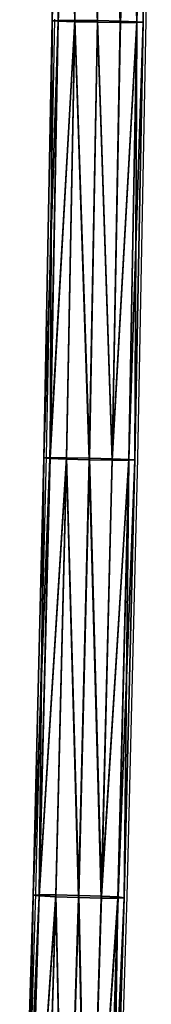
# Model space of a CAD drawing. Units: centimetres. Extents: x -282 to 283, y -282 to 283.
# Drawn here: x 96 to 98, y -40 to -23 of the extents above; entities that cross this region are included whole.
import ezdxf

# ---------------------------------------------------------------- set-up
doc = ezdxf.new("R2010")
doc.units = ezdxf.units.CM
doc.header["$LTSCALE"] = 2.54
doc.layers.get('0').update_dxf_attribs({"true_color": 0xff5454})
doc.layers.add('VP-EQ', color=7, linetype='Continuous', true_color=0x8a3492)

# ---------------------------------------------------------------- blocks, each defined once
blk = doc.blocks.new('Grupuj_20')
at = {"color": 0}
for p, q in [((3.297, 69.052, 1.039), (3.395, 76.723, 0.931)), ((3.297, 69.052, 1.039), (3.395, 76.723, 0.931)), ((3.403, 69.044, 0.64), (3.501, 76.717, 0.532)), ((3.403, 69.044, 0.64), (3.501, 76.717, 0.532)), ((3.405, 69.057, 1.439), (3.502, 76.727, 1.331)), ((3.405, 69.057, 1.439), (3.502, 76.727, 1.331)), ((3.695, 69.035, 0.348), (3.793, 76.711, 0.24)), ((3.695, 69.035, 0.348), (3.793, 76.711, 0.24)), ((3.697, 69.057, 1.732), (3.795, 76.727, 1.623)), ((3.697, 69.057, 1.732), (3.795, 76.727, 1.623)), ((4.094, 69.027, 0.242), (4.191, 76.705, 0.133)), ((4.094, 69.027, 0.242), (4.191, 76.705, 0.133)), ((4.097, 69.053, 1.84), (4.195, 76.725, 1.731)), ((4.097, 69.053, 1.84), (4.195, 76.725, 1.731)), ((4.493, 69.022, 0.35), (4.591, 76.703, 0.241)), ((4.493, 69.022, 0.35), (4.591, 76.703, 0.241)), ((4.496, 69.045, 1.733), (4.593, 76.719, 1.625)), ((4.496, 69.045, 1.733), (4.593, 76.719, 1.625)), ((4.786, 69.022, 0.643), (4.884, 76.703, 0.534)), ((4.786, 69.022, 0.643), (4.884, 76.703, 0.534)), ((4.787, 69.035, 1.441), (4.885, 76.713, 1.333)), ((4.787, 69.035, 1.441), (4.885, 76.713, 1.333)), ((4.991, 76.707, 0.934), (4.893, 69.027, 1.042)), ((4.991, 76.707, 0.934), (4.893, 69.027, 1.042)), ((3.154, 61.383, 1.18), (3.297, 69.052, 1.039)), ((3.154, 61.383, 1.18), (3.297, 69.052, 1.039)), ((3.26, 61.372, 0.781), (3.403, 69.044, 0.64)), ((3.26, 61.372, 0.781), (3.403, 69.044, 0.64)), ((3.262, 61.389, 1.579), (3.405, 69.057, 1.439)), ((3.262, 61.389, 1.579), (3.405, 69.057, 1.439)), ((3.297, 69.052, 1.039), (3.405, 69.057, 1.439)), ((3.297, 69.052, 1.039), (3.405, 69.057, 1.439)), ((3.403, 69.044, 0.64), (3.297, 69.052, 1.039)), ((3.403, 69.044, 0.64), (3.297, 69.052, 1.039)), ((3.695, 69.035, 0.348), (3.403, 69.044, 0.64)), ((3.695, 69.035, 0.348), (3.403, 69.044, 0.64)), ((3.405, 69.057, 1.439), (3.697, 69.057, 1.732)), ((3.405, 69.057, 1.439), (3.697, 69.057, 1.732)), ((3.552, 61.36, 0.489), (3.695, 69.035, 0.348)), ((3.552, 61.36, 0.489), (3.695, 69.035, 0.348)), ((3.554, 61.388, 1.872), (3.697, 69.057, 1.732)), ((3.554, 61.388, 1.872), (3.697, 69.057, 1.732)), ((4.094, 69.027, 0.242), (3.695, 69.035, 0.348)), ((4.094, 69.027, 0.242), (3.695, 69.035, 0.348)), ((3.697, 69.057, 1.732), (4.097, 69.053, 1.84)), ((3.697, 69.057, 1.732), (4.097, 69.053, 1.84)), ((3.95, 61.349, 0.382), (4.094, 69.027, 0.242)), ((3.95, 61.349, 0.382), (4.094, 69.027, 0.242)), ((3.954, 61.382, 1.98), (4.097, 69.053, 1.84)), ((3.954, 61.382, 1.98), (4.097, 69.053, 1.84)), ((4.493, 69.022, 0.35), (4.094, 69.027, 0.242)), ((4.493, 69.022, 0.35), (4.094, 69.027, 0.242)), ((4.097, 69.053, 1.84), (4.496, 69.045, 1.733)), ((4.097, 69.053, 1.84), (4.496, 69.045, 1.733)), ((4.35, 61.343, 0.49), (4.493, 69.022, 0.35)), ((4.35, 61.343, 0.49), (4.493, 69.022, 0.35)), ((4.352, 61.371, 1.874), (4.496, 69.045, 1.733)), ((4.352, 61.371, 1.874), (4.496, 69.045, 1.733)), ((4.786, 69.022, 0.643), (4.493, 69.022, 0.35)), ((4.786, 69.022, 0.643), (4.493, 69.022, 0.35)), ((4.496, 69.045, 1.733), (4.787, 69.035, 1.441)), ((4.496, 69.045, 1.733), (4.787, 69.035, 1.441)), ((4.642, 61.343, 0.783), (4.786, 69.022, 0.643)), ((4.642, 61.343, 0.783), (4.786, 69.022, 0.643)), ((4.644, 61.359, 1.582), (4.787, 69.035, 1.441)), ((4.644, 61.359, 1.582), (4.787, 69.035, 1.441)), ((4.893, 69.027, 1.042), (4.75, 61.348, 1.183)), ((4.893, 69.027, 1.042), (4.75, 61.348, 1.183)), ((4.893, 69.027, 1.042), (4.786, 69.022, 0.643)), ((4.893, 69.027, 1.042), (4.786, 69.022, 0.643)), ((4.787, 69.035, 1.441), (4.893, 69.027, 1.042)), ((4.787, 69.035, 1.441), (4.893, 69.027, 1.042)), ((2.965, 53.715, 1.352), (3.154, 61.383, 1.18)), ((2.965, 53.715, 1.352), (3.154, 61.383, 1.18)), ((3.071, 53.703, 0.953), (3.26, 61.372, 0.781)), ((3.071, 53.703, 0.953), (3.26, 61.372, 0.781)), ((3.073, 53.722, 1.752), (3.262, 61.389, 1.579)), ((3.073, 53.722, 1.752), (3.262, 61.389, 1.579)), ((3.154, 61.383, 1.18), (3.262, 61.389, 1.579)), ((3.154, 61.383, 1.18), (3.262, 61.389, 1.579)), ((3.26, 61.372, 0.781), (3.154, 61.383, 1.18)), ((3.26, 61.372, 0.781), (3.154, 61.383, 1.18)), ((3.552, 61.36, 0.489), (3.26, 61.372, 0.781)), ((3.552, 61.36, 0.489), (3.26, 61.372, 0.781)), ((3.262, 61.389, 1.579), (3.554, 61.388, 1.872)), ((3.262, 61.389, 1.579), (3.554, 61.388, 1.872)), ((3.363, 53.687, 0.661), (3.552, 61.36, 0.489)), ((3.363, 53.687, 0.661), (3.552, 61.36, 0.489)), ((3.366, 53.721, 2.045), (3.554, 61.388, 1.872)), ((3.366, 53.721, 2.045), (3.554, 61.388, 1.872)), ((3.95, 61.349, 0.382), (3.552, 61.36, 0.489)), ((3.95, 61.349, 0.382), (3.552, 61.36, 0.489)), ((3.554, 61.388, 1.872), (3.954, 61.382, 1.98)), ((3.554, 61.388, 1.872), (3.954, 61.382, 1.98)), ((3.762, 53.674, 0.555), (3.95, 61.349, 0.382)), ((3.762, 53.674, 0.555), (3.95, 61.349, 0.382)), ((3.765, 53.713, 2.152), (3.954, 61.382, 1.98)), ((3.765, 53.713, 2.152), (3.954, 61.382, 1.98)), ((4.35, 61.343, 0.49), (3.95, 61.349, 0.382)), ((4.35, 61.343, 0.49), (3.95, 61.349, 0.382)), ((3.954, 61.382, 1.98), (4.352, 61.371, 1.874)), ((3.954, 61.382, 1.98), (4.352, 61.371, 1.874)), ((4.161, 53.665, 0.663), (4.35, 61.343, 0.49)), ((4.161, 53.665, 0.663), (4.35, 61.343, 0.49)), ((4.164, 53.699, 2.046), (4.352, 61.371, 1.874)), ((4.164, 53.699, 2.046), (4.352, 61.371, 1.874)), ((4.642, 61.343, 0.783), (4.35, 61.343, 0.49)), ((4.642, 61.343, 0.783), (4.35, 61.343, 0.49)), ((4.352, 61.371, 1.874), (4.644, 61.359, 1.582)), ((4.352, 61.371, 1.874), (4.644, 61.359, 1.582)), ((4.454, 53.665, 0.956), (4.642, 61.343, 0.783)), ((4.454, 53.665, 0.956), (4.642, 61.343, 0.783)), ((4.455, 53.684, 1.754), (4.644, 61.359, 1.582)), ((4.455, 53.684, 1.754), (4.644, 61.359, 1.582)), ((4.75, 61.348, 1.183), (4.561, 53.671, 1.355)), ((4.75, 61.348, 1.183), (4.561, 53.671, 1.355)), ((4.75, 61.348, 1.183), (4.642, 61.343, 0.783)), ((4.75, 61.348, 1.183), (4.642, 61.343, 0.783)), ((4.644, 61.359, 1.582), (4.75, 61.348, 1.183)), ((4.644, 61.359, 1.582), (4.75, 61.348, 1.183)), ((2.731, 46.05, 1.556), (2.965, 53.715, 1.352)), ((2.731, 46.05, 1.556), (2.965, 53.715, 1.352)), ((2.839, 46.057, 1.956), (3.073, 53.722, 1.752)), ((2.839, 46.057, 1.956), (3.073, 53.722, 1.752)), ((2.965, 53.715, 1.352), (3.073, 53.722, 1.752)), ((2.965, 53.715, 1.352), (3.073, 53.722, 1.752)), ((3.071, 53.703, 0.953), (2.965, 53.715, 1.352)), ((3.071, 53.703, 0.953), (2.965, 53.715, 1.352)), ((3.073, 53.722, 1.752), (3.366, 53.721, 2.045)), ((3.073, 53.722, 1.752), (3.366, 53.721, 2.045)), ((3.132, 46.056, 2.249), (3.366, 53.721, 2.045)), ((3.132, 46.056, 2.249), (3.366, 53.721, 2.045)), ((3.366, 53.721, 2.045), (3.765, 53.713, 2.152)), ((3.366, 53.721, 2.045), (3.765, 53.713, 2.152)), ((3.531, 46.046, 2.357), (3.765, 53.713, 2.152)), ((3.531, 46.046, 2.357), (3.765, 53.713, 2.152)), ((3.765, 53.713, 2.152), (4.164, 53.699, 2.046)), ((3.765, 53.713, 2.152), (4.164, 53.699, 2.046)), ((2.837, 46.035, 1.157), (3.071, 53.703, 0.953)), ((2.837, 46.035, 1.157), (3.071, 53.703, 0.953)), ((3.363, 53.687, 0.661), (3.071, 53.703, 0.953)), ((3.363, 53.687, 0.661), (3.071, 53.703, 0.953)), ((3.129, 46.016, 0.866), (3.363, 53.687, 0.661)), ((3.129, 46.016, 0.866), (3.363, 53.687, 0.661)), ((3.762, 53.674, 0.555), (3.363, 53.687, 0.661)), ((3.762, 53.674, 0.555), (3.363, 53.687, 0.661)), ((3.527, 46, 0.76), (3.762, 53.674, 0.555)), ((3.527, 46, 0.76), (3.762, 53.674, 0.555)), ((4.161, 53.665, 0.663), (3.762, 53.674, 0.555)), ((4.161, 53.665, 0.663), (3.762, 53.674, 0.555)), ((3.927, 45.99, 0.867), (4.161, 53.665, 0.663)), ((3.927, 45.99, 0.867), (4.161, 53.665, 0.663)), ((3.93, 46.029, 2.251), (4.164, 53.699, 2.046)), ((3.93, 46.029, 2.251), (4.164, 53.699, 2.046)), ((4.454, 53.665, 0.956), (4.161, 53.665, 0.663)), ((4.454, 53.665, 0.956), (4.161, 53.665, 0.663)), ((4.164, 53.699, 2.046), (4.455, 53.684, 1.754)), ((4.164, 53.699, 2.046), (4.455, 53.684, 1.754)), ((4.219, 45.988, 1.16), (4.454, 53.665, 0.956)), ((4.219, 45.988, 1.16), (4.454, 53.665, 0.956)), ((4.221, 46.011, 1.959), (4.455, 53.684, 1.754)), ((4.221, 46.011, 1.959), (4.455, 53.684, 1.754)), ((4.561, 53.671, 1.355), (4.327, 45.996, 1.56)), ((4.561, 53.671, 1.355), (4.327, 45.996, 1.56)), ((4.561, 53.671, 1.355), (4.454, 53.665, 0.956)), ((4.561, 53.671, 1.355), (4.454, 53.665, 0.956)), ((4.455, 53.684, 1.754), (4.561, 53.671, 1.355)), ((4.455, 53.684, 1.754), (4.561, 53.671, 1.355))]:
    blk.add_line(p, q, dxfattribs=at)
mesh = blk.add_polyface(dxfattribs=at)
corners = [(3.405, 69.057, 1.439), (3.395, 76.723, 0.931), (3.297, 69.052, 1.039), (3.502, 76.727, 1.331)]
mesh.append_faces([[corners[k] for k in face] for face in [(0, 1, 2), (1, 0, 3)]], dxfattribs={"vtx0": -1, "color": 0})
mesh = blk.add_polyface(dxfattribs=at)
corners = [(3.297, 69.052, 1.039), (3.501, 76.717, 0.532), (3.403, 69.044, 0.64), (3.395, 76.723, 0.931)]
mesh.append_faces([[corners[k] for k in face] for face in [(0, 1, 2), (1, 0, 3)]], dxfattribs={"vtx0": -1, "color": 0})
mesh = blk.add_polyface(dxfattribs=at)
corners = [(3.403, 69.044, 0.64), (3.793, 76.711, 0.24), (3.695, 69.035, 0.348), (3.501, 76.717, 0.532)]
mesh.append_faces([[corners[k] for k in face] for face in [(0, 1, 2), (1, 0, 3)]], dxfattribs={"vtx0": -1, "color": 0})
mesh = blk.add_polyface(dxfattribs=at)
corners = [(3.697, 69.057, 1.732), (3.502, 76.727, 1.331), (3.405, 69.057, 1.439), (3.795, 76.727, 1.623)]
mesh.append_faces([[corners[k] for k in face] for face in [(0, 1, 2), (1, 0, 3)]], dxfattribs={"vtx0": -1, "color": 0})
mesh = blk.add_polyface(dxfattribs=at)
corners = [(3.793, 76.711, 0.24), (4.094, 69.027, 0.242), (3.695, 69.035, 0.348), (4.191, 76.705, 0.133)]
mesh.append_faces([[corners[k] for k in face] for face in [(0, 1, 2), (1, 0, 3)]], dxfattribs={"vtx0": -1, "color": 0})
mesh = blk.add_polyface(dxfattribs=at)
corners = [(4.097, 69.053, 1.84), (3.795, 76.727, 1.623), (3.697, 69.057, 1.732), (4.195, 76.725, 1.731)]
mesh.append_faces([[corners[k] for k in face] for face in [(0, 1, 2), (1, 0, 3)]], dxfattribs={"vtx0": -1, "color": 0})
mesh = blk.add_polyface(dxfattribs=at)
corners = [(4.191, 76.705, 0.133), (4.493, 69.022, 0.35), (4.094, 69.027, 0.242), (4.591, 76.703, 0.241)]
mesh.append_faces([[corners[k] for k in face] for face in [(0, 1, 2), (1, 0, 3)]], dxfattribs={"vtx0": -1, "color": 0})
mesh = blk.add_polyface(dxfattribs=at)
corners = [(4.496, 69.045, 1.733), (4.195, 76.725, 1.731), (4.097, 69.053, 1.84), (4.593, 76.719, 1.625)]
mesh.append_faces([[corners[k] for k in face] for face in [(0, 1, 2), (1, 0, 3)]], dxfattribs={"vtx0": -1, "color": 0})
mesh = blk.add_polyface(dxfattribs=at)
corners = [(4.591, 76.703, 0.241), (4.786, 69.022, 0.643), (4.493, 69.022, 0.35), (4.884, 76.703, 0.534)]
mesh.append_faces([[corners[k] for k in face] for face in [(0, 1, 2), (1, 0, 3)]], dxfattribs={"vtx0": -1, "color": 0})
mesh = blk.add_polyface(dxfattribs=at)
corners = [(4.885, 76.713, 1.333), (4.496, 69.045, 1.733), (4.787, 69.035, 1.441), (4.593, 76.719, 1.625)]
mesh.append_faces([[corners[k] for k in face] for face in [(0, 1, 2), (1, 0, 3)]], dxfattribs={"vtx0": -1, "color": 0})
mesh = blk.add_polyface(dxfattribs=at)
corners = [(4.884, 76.703, 0.534), (4.893, 69.027, 1.042), (4.786, 69.022, 0.643), (4.991, 76.707, 0.934)]
mesh.append_faces([[corners[k] for k in face] for face in [(0, 1, 2), (1, 0, 3)]], dxfattribs={"vtx0": -1, "color": 0})
mesh = blk.add_polyface(dxfattribs=at)
corners = [(4.991, 76.707, 0.934), (4.787, 69.035, 1.441), (4.893, 69.027, 1.042), (4.885, 76.713, 1.333)]
mesh.append_faces([[corners[k] for k in face] for face in [(0, 1, 2), (1, 0, 3)]], dxfattribs={"vtx0": -1, "color": 0})
mesh = blk.add_polyface(dxfattribs=at)
corners = [(3.262, 61.389, 1.579), (3.297, 69.052, 1.039), (3.154, 61.383, 1.18), (3.405, 69.057, 1.439)]
mesh.append_faces([[corners[k] for k in face] for face in [(0, 1, 2), (1, 0, 3)]], dxfattribs={"vtx0": -1, "color": 0})
mesh = blk.add_polyface(dxfattribs=at)
corners = [(3.154, 61.383, 1.18), (3.403, 69.044, 0.64), (3.26, 61.372, 0.781), (3.297, 69.052, 1.039)]
mesh.append_faces([[corners[k] for k in face] for face in [(0, 1, 2), (1, 0, 3)]], dxfattribs={"vtx0": -1, "color": 0})
mesh = blk.add_polyface(dxfattribs=at)
corners = [(3.26, 61.372, 0.781), (3.695, 69.035, 0.348), (3.552, 61.36, 0.489), (3.403, 69.044, 0.64)]
mesh.append_faces([[corners[k] for k in face] for face in [(0, 1, 2), (1, 0, 3)]], dxfattribs={"vtx0": -1, "color": 0})
mesh = blk.add_polyface(dxfattribs=at)
corners = [(3.697, 69.057, 1.732), (3.262, 61.389, 1.579), (3.554, 61.388, 1.872), (3.405, 69.057, 1.439)]
mesh.append_faces([[corners[k] for k in face] for face in [(0, 1, 2), (1, 0, 3)]], dxfattribs={"vtx0": -1, "color": 0})
mesh = blk.add_polyface(dxfattribs=at)
corners = [(3.695, 69.035, 0.348), (3.95, 61.349, 0.382), (3.552, 61.36, 0.489), (4.094, 69.027, 0.242)]
mesh.append_faces([[corners[k] for k in face] for face in [(0, 1, 2), (1, 0, 3)]], dxfattribs={"vtx0": -1, "color": 0})
mesh = blk.add_polyface(dxfattribs=at)
corners = [(3.954, 61.382, 1.98), (3.697, 69.057, 1.732), (3.554, 61.388, 1.872), (4.097, 69.053, 1.84)]
mesh.append_faces([[corners[k] for k in face] for face in [(0, 1, 2), (1, 0, 3)]], dxfattribs={"vtx0": -1, "color": 0})
mesh = blk.add_polyface(dxfattribs=at)
corners = [(4.094, 69.027, 0.242), (4.35, 61.343, 0.49), (3.95, 61.349, 0.382), (4.493, 69.022, 0.35)]
mesh.append_faces([[corners[k] for k in face] for face in [(0, 1, 2), (1, 0, 3)]], dxfattribs={"vtx0": -1, "color": 0})
mesh = blk.add_polyface(dxfattribs=at)
corners = [(4.352, 61.371, 1.874), (4.097, 69.053, 1.84), (3.954, 61.382, 1.98), (4.496, 69.045, 1.733)]
mesh.append_faces([[corners[k] for k in face] for face in [(0, 1, 2), (1, 0, 3)]], dxfattribs={"vtx0": -1, "color": 0})
mesh = blk.add_polyface(dxfattribs=at)
corners = [(4.35, 61.343, 0.49), (4.786, 69.022, 0.643), (4.642, 61.343, 0.783), (4.493, 69.022, 0.35)]
mesh.append_faces([[corners[k] for k in face] for face in [(0, 1, 2), (1, 0, 3)]], dxfattribs={"vtx0": -1, "color": 0})
mesh = blk.add_polyface(dxfattribs=at)
corners = [(4.787, 69.035, 1.441), (4.352, 61.371, 1.874), (4.644, 61.359, 1.582), (4.496, 69.045, 1.733)]
mesh.append_faces([[corners[k] for k in face] for face in [(0, 1, 2), (1, 0, 3)]], dxfattribs={"vtx0": -1, "color": 0})
mesh = blk.add_polyface(dxfattribs=at)
corners = [(4.786, 69.022, 0.643), (4.75, 61.348, 1.183), (4.642, 61.343, 0.783), (4.893, 69.027, 1.042)]
mesh.append_faces([[corners[k] for k in face] for face in [(0, 1, 2), (1, 0, 3)]], dxfattribs={"vtx0": -1, "color": 0})
mesh = blk.add_polyface(dxfattribs=at)
corners = [(4.893, 69.027, 1.042), (4.644, 61.359, 1.582), (4.75, 61.348, 1.183), (4.787, 69.035, 1.441)]
mesh.append_faces([[corners[k] for k in face] for face in [(0, 1, 2), (1, 0, 3)]], dxfattribs={"vtx0": -1, "color": 0})
mesh = blk.add_polyface(dxfattribs=at)
corners = [(3.073, 53.722, 1.752), (3.154, 61.383, 1.18), (2.965, 53.715, 1.352), (3.262, 61.389, 1.579)]
mesh.append_faces([[corners[k] for k in face] for face in [(0, 1, 2), (1, 0, 3)]], dxfattribs={"vtx0": -1, "color": 0})
mesh = blk.add_polyface(dxfattribs=at)
corners = [(2.965, 53.715, 1.352), (3.26, 61.372, 0.781), (3.071, 53.703, 0.953), (3.154, 61.383, 1.18)]
mesh.append_faces([[corners[k] for k in face] for face in [(0, 1, 2), (1, 0, 3)]], dxfattribs={"vtx0": -1, "color": 0})
mesh = blk.add_polyface(dxfattribs=at)
corners = [(3.071, 53.703, 0.953), (3.552, 61.36, 0.489), (3.363, 53.687, 0.661), (3.26, 61.372, 0.781)]
mesh.append_faces([[corners[k] for k in face] for face in [(0, 1, 2), (1, 0, 3)]], dxfattribs={"vtx0": -1, "color": 0})
mesh = blk.add_polyface(dxfattribs=at)
corners = [(3.554, 61.388, 1.872), (3.073, 53.722, 1.752), (3.366, 53.721, 2.045), (3.262, 61.389, 1.579)]
mesh.append_faces([[corners[k] for k in face] for face in [(0, 1, 2), (1, 0, 3)]], dxfattribs={"vtx0": -1, "color": 0})
mesh = blk.add_polyface(dxfattribs=at)
corners = [(3.552, 61.36, 0.489), (3.762, 53.674, 0.555), (3.363, 53.687, 0.661), (3.95, 61.349, 0.382)]
mesh.append_faces([[corners[k] for k in face] for face in [(0, 1, 2), (1, 0, 3)]], dxfattribs={"vtx0": -1, "color": 0})
mesh = blk.add_polyface(dxfattribs=at)
corners = [(3.765, 53.713, 2.152), (3.554, 61.388, 1.872), (3.366, 53.721, 2.045), (3.954, 61.382, 1.98)]
mesh.append_faces([[corners[k] for k in face] for face in [(0, 1, 2), (1, 0, 3)]], dxfattribs={"vtx0": -1, "color": 0})
mesh = blk.add_polyface(dxfattribs=at)
corners = [(3.95, 61.349, 0.382), (4.161, 53.665, 0.663), (3.762, 53.674, 0.555), (4.35, 61.343, 0.49)]
mesh.append_faces([[corners[k] for k in face] for face in [(0, 1, 2), (1, 0, 3)]], dxfattribs={"vtx0": -1, "color": 0})
mesh = blk.add_polyface(dxfattribs=at)
corners = [(4.164, 53.699, 2.046), (3.954, 61.382, 1.98), (3.765, 53.713, 2.152), (4.352, 61.371, 1.874)]
mesh.append_faces([[corners[k] for k in face] for face in [(0, 1, 2), (1, 0, 3)]], dxfattribs={"vtx0": -1, "color": 0})
mesh = blk.add_polyface(dxfattribs=at)
corners = [(4.161, 53.665, 0.663), (4.642, 61.343, 0.783), (4.454, 53.665, 0.956), (4.35, 61.343, 0.49)]
mesh.append_faces([[corners[k] for k in face] for face in [(0, 1, 2), (1, 0, 3)]], dxfattribs={"vtx0": -1, "color": 0})
mesh = blk.add_polyface(dxfattribs=at)
corners = [(4.644, 61.359, 1.582), (4.164, 53.699, 2.046), (4.455, 53.684, 1.754), (4.352, 61.371, 1.874)]
mesh.append_faces([[corners[k] for k in face] for face in [(0, 1, 2), (1, 0, 3)]], dxfattribs={"vtx0": -1, "color": 0})
mesh = blk.add_polyface(dxfattribs=at)
corners = [(4.642, 61.343, 0.783), (4.561, 53.671, 1.355), (4.454, 53.665, 0.956), (4.75, 61.348, 1.183)]
mesh.append_faces([[corners[k] for k in face] for face in [(0, 1, 2), (1, 0, 3)]], dxfattribs={"vtx0": -1, "color": 0})
mesh = blk.add_polyface(dxfattribs=at)
corners = [(4.75, 61.348, 1.183), (4.455, 53.684, 1.754), (4.561, 53.671, 1.355), (4.644, 61.359, 1.582)]
mesh.append_faces([[corners[k] for k in face] for face in [(0, 1, 2), (1, 0, 3)]], dxfattribs={"vtx0": -1, "color": 0})
mesh = blk.add_polyface(dxfattribs=at)
corners = [(2.839, 46.057, 1.956), (2.965, 53.715, 1.352), (2.731, 46.05, 1.556), (3.073, 53.722, 1.752)]
mesh.append_faces([[corners[k] for k in face] for face in [(0, 1, 2), (1, 0, 3)]], dxfattribs={"vtx0": -1, "color": 0})
mesh = blk.add_polyface(dxfattribs=at)
corners = [(2.731, 46.05, 1.556), (3.071, 53.703, 0.953), (2.837, 46.035, 1.157), (2.965, 53.715, 1.352)]
mesh.append_faces([[corners[k] for k in face] for face in [(0, 1, 2), (1, 0, 3)]], dxfattribs={"vtx0": -1, "color": 0})
mesh = blk.add_polyface(dxfattribs=at)
corners = [(3.366, 53.721, 2.045), (2.839, 46.057, 1.956), (3.132, 46.056, 2.249), (3.073, 53.722, 1.752)]
mesh.append_faces([[corners[k] for k in face] for face in [(0, 1, 2), (1, 0, 3)]], dxfattribs={"vtx0": -1, "color": 0})
mesh = blk.add_polyface(dxfattribs=at)
corners = [(3.531, 46.046, 2.357), (3.366, 53.721, 2.045), (3.132, 46.056, 2.249), (3.765, 53.713, 2.152)]
mesh.append_faces([[corners[k] for k in face] for face in [(0, 1, 2), (1, 0, 3)]], dxfattribs={"vtx0": -1, "color": 0})
mesh = blk.add_polyface(dxfattribs=at)
corners = [(3.93, 46.029, 2.251), (3.765, 53.713, 2.152), (3.531, 46.046, 2.357), (4.164, 53.699, 2.046)]
mesh.append_faces([[corners[k] for k in face] for face in [(0, 1, 2), (1, 0, 3)]], dxfattribs={"vtx0": -1, "color": 0})
mesh = blk.add_polyface(dxfattribs=at)
corners = [(2.837, 46.035, 1.157), (3.363, 53.687, 0.661), (3.129, 46.016, 0.866), (3.071, 53.703, 0.953)]
mesh.append_faces([[corners[k] for k in face] for face in [(0, 1, 2), (1, 0, 3)]], dxfattribs={"vtx0": -1, "color": 0})
mesh = blk.add_polyface(dxfattribs=at)
corners = [(3.363, 53.687, 0.661), (3.527, 46, 0.76), (3.129, 46.016, 0.866), (3.762, 53.674, 0.555)]
mesh.append_faces([[corners[k] for k in face] for face in [(0, 1, 2), (1, 0, 3)]], dxfattribs={"vtx0": -1, "color": 0})
mesh = blk.add_polyface(dxfattribs=at)
corners = [(3.762, 53.674, 0.555), (3.927, 45.99, 0.867), (3.527, 46, 0.76), (4.161, 53.665, 0.663)]
mesh.append_faces([[corners[k] for k in face] for face in [(0, 1, 2), (1, 0, 3)]], dxfattribs={"vtx0": -1, "color": 0})
mesh = blk.add_polyface(dxfattribs=at)
corners = [(3.927, 45.99, 0.867), (4.454, 53.665, 0.956), (4.219, 45.988, 1.16), (4.161, 53.665, 0.663)]
mesh.append_faces([[corners[k] for k in face] for face in [(0, 1, 2), (1, 0, 3)]], dxfattribs={"vtx0": -1, "color": 0})
mesh = blk.add_polyface(dxfattribs=at)
corners = [(4.455, 53.684, 1.754), (3.93, 46.029, 2.251), (4.221, 46.011, 1.959), (4.164, 53.699, 2.046)]
mesh.append_faces([[corners[k] for k in face] for face in [(0, 1, 2), (1, 0, 3)]], dxfattribs={"vtx0": -1, "color": 0})
mesh = blk.add_polyface(dxfattribs=at)
corners = [(4.454, 53.665, 0.956), (4.327, 45.996, 1.56), (4.219, 45.988, 1.16), (4.561, 53.671, 1.355)]
mesh.append_faces([[corners[k] for k in face] for face in [(0, 1, 2), (1, 0, 3)]], dxfattribs={"vtx0": -1, "color": 0})
mesh = blk.add_polyface(dxfattribs=at)
corners = [(4.561, 53.671, 1.355), (4.221, 46.011, 1.959), (4.327, 45.996, 1.56), (4.455, 53.684, 1.754)]
mesh.append_faces([[corners[k] for k in face] for face in [(0, 1, 2), (1, 0, 3)]], dxfattribs={"vtx0": -1, "color": 0})
blk = doc.blocks.new('Grupuj_69')
at = {"color": 252, "true_color": 0xa48f7a}
blk.add_blockref('Grupuj_20', (225.527, 40.517, 67.432), dxfattribs=at)
blk = doc.blocks.new('RB1381_')
at = {"color": 0}
for p, q in [((98.393, -15.106), (98.295, -22.786)), ((96.556, -30.43), (96.699, -22.761)), ((98.295, -22.786), (98.152, -30.464)), ((96.367, -38.098), (96.556, -30.43)), ((98.152, -30.464), (97.963, -38.142)), ((96.243, -42.154), (96.367, -38.098)), ((97.963, -38.142), (97.833, -42.398))]:
    blk.add_line(p, q, dxfattribs=at)
blk = doc.blocks.new('RB1381_2D')
at = {"layer": 'VP-EQ', "color": 0}
blk.add_blockref('RB1381_', (397.775, 275.14), dxfattribs=at)

msp = doc.modelspace()

# ---------------------------------------------------------------- block references
at = {"color": 0}
msp.add_blockref('Grupuj_69', (-132.112, -132.331), dxfattribs=at)
at = {"layer": 'VP-EQ', "color": 0}
msp.add_blockref('RB1381_2D', (-397.715, -275.111), dxfattribs=at)

doc.saveas('drawing.dxf')
